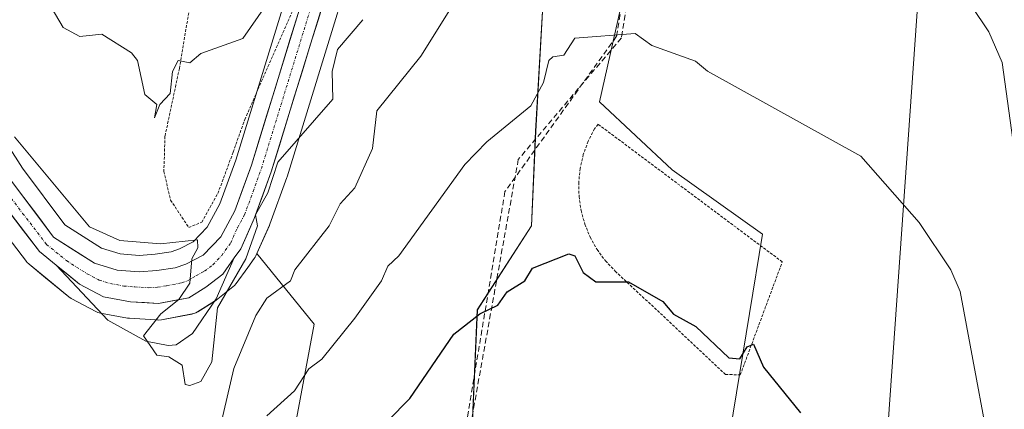
# Model space of a CAD drawing. Units: metres. Extents: x 610599 to 614041, y 4745515 to 4747884.
# Drawn here: x 611758 to 611937, y 4746599 to 4746670 of the extents above; entities that cross this region are included whole.
import ezdxf

# ---------------------------------------------------------------- set-up
doc = ezdxf.new("R2010")
doc.units = ezdxf.units.M
doc.header["$MEASUREMENT"] = 0
for name, pattern in [('TRAZO_Y_PUNTO', [1, 0.5, -0.25, 0, -0.25]), ('TRAZOS', [0.75, 0.5, -0.25]), ('TRAZOSX2', [1.5, 1, -0.5])]:
    doc.linetypes.add(name, pattern=pattern)
for name, color, linetype, lineweight in [('Alambrada', 19, 'TRAZOS', 0), ('Carretera de calzada única', 19, 'Continuous', 13), ('Carretera de calzada única Cxs', 19, 'Continuous', 13), ('Carretera de calzada única eje', 19, 'TRAZO_Y_PUNTO', 0), ('Conducción de agua lineal', 5, 'TRAZOSX2', 0), ('Cultivos herbáceos CxS', 92, 'Continuous', 0), ('Curva de nivel maestra', 36, 'Continuous', 30), ('Curva de nivel normal', 36, 'Continuous', 0), ('Explanada', 19, 'Continuous', 0), ('Explanada Cxs', 19, 'Continuous', 0), ('Núcleo urbano CxS', 19, 'Continuous', 0), ('Pastizal CxS', 92, 'Continuous', 0), ('Tendido', 6, 'Continuous', 0)]:
    doc.layers.add(name, color=color, linetype=linetype, lineweight=lineweight)

# ---------------------------------------------------------------- blocks, each defined once
blk = doc.blocks.new('*U150')
at = {"layer": 'Cultivos herbáceos CxS', "color": 92, "linetype": 'Continuous', "lineweight": 0}
for points in [[(611805.9559, 4746583.8383, 499.1405), (611811.6941, 4746614.6769, 505.2736), (611801.2681, 4746627.5563, 511.5279), (611803.5585, 4746632.6749, 511.5534), (611803.6387, 4746632.8731, 511.5751), (611806.7289, 4746641.3535, 512.6243), (611806.7777, 4746641.4989, 512.6425), (611825.1581, 4746701.3077, 516.4223), (611831.1559, 4746719.4117, 516.7174), (611834.4705, 4746726.2955, 516.6789), (611860.1393, 4746714.7381, 511.2621), (611853.4055, 4746674.8221, 506.0089), (611851.9621, 4746649.8147, 502.7883), (611851.2285, 4746632.5559, 500.7843), (611841.3565, 4746617.3131, 499.0795), (611839.8311, 4746582.2395, 494.7279)], [(611886.1057, 4746587.7755, 497.7727), (611893.2027, 4746631.0367, 501.8804), (611876.7887, 4746642.7515, 502.1885), (611863.5441, 4746655.1007, 503.1276), (611871.8561, 4746692.0317, 508.136), (611874.9065, 4746717.9547, 510.681), (611879.4815, 4746722.5297, 511.3006), (611890.1555, 4746722.5297, 512.2909), (611915.6363, 4746719.6143, 514.9921), (611940.5401, 4746710.4409, 516.8454)]]:
    blk.add_polyline3d(points, dxfattribs=at)
blk = doc.blocks.new('*U154')
at = {"layer": 'Pastizal CxS', "color": 92, "linetype": 'Continuous', "lineweight": 0}
for points in [[(611940.5401, 4746710.4409, 516.8454), (611915.6363, 4746719.6143, 514.9921), (611890.1555, 4746722.5297, 512.2909), (611879.4815, 4746722.5297, 511.3006), (611874.9065, 4746717.9547, 510.681), (611871.8561, 4746692.0317, 508.136), (611863.5441, 4746655.1007, 503.1276), (611876.7887, 4746642.7515, 502.1885), (611893.2027, 4746631.0367, 501.8804), (611886.1057, 4746587.7755, 497.7727)], [(611839.8311, 4746582.2395, 494.7279), (611841.3565, 4746617.3131, 499.0795), (611851.2285, 4746632.5559, 500.7843), (611851.9621, 4746649.8147, 502.7883), (611853.4055, 4746674.8221, 506.0089)], [(611815.8123, 4746704.2923, 518.0232), (611797.4347, 4746644.5437, 515.9274), (611794.5361, 4746636.5627, 515.4861), (611792.2629, 4746632.3613, 515.3379), (611789.7105, 4746629.6885, 515.1494), (611787.1923, 4746628.3977, 515.0224), (611785.6895, 4746627.8813, 514.9365), (611782.7711, 4746627.4125, 514.7466), (611779.8761, 4746627.1987, 514.636), (611776.4543, 4746627.4653, 514.5163), (611773.0297, 4746628.5183, 514.4401), (611766.3947, 4746632.7455, 514.2301), (611758.6787, 4746643.0683, 514.0681), (611734.9179, 4746680.2457, 512.0152)], [(611750.7225, 4746637.3505, 513.8465), (611759.4025, 4746626.0705, 514.2285), (611759.4819, 4746625.9717, 514.2276), (611759.8667, 4746625.5895, 514.226), (611762.8925, 4746623.1165, 514.2532), (611767.1333, 4746619.6559, 514.1766), (611767.5301, 4746619.3821, 514.1743), (611767.6283, 4746619.3277, 514.1783), (611772.0183, 4746617.0077, 514.4036), (611772.3941, 4746616.8411, 514.4235), (611772.8819, 4746616.7087, 514.4622), (611777.7705, 4746615.8173, 514.9336), (611778.1177, 4746615.7757, 514.9441), (611782.8685, 4746615.4961, 515.0861), (611783.2083, 4746615.4721, 515.0981), (611783.3901, 4746615.4601, 515.1046), (611783.9215, 4746615.5077, 515.1257), (611789.4927, 4746616.5515, 514.6723), (611789.8519, 4746616.6421, 514.5617), (611790.1973, 4746616.7763, 514.4584), (611790.5235, 4746616.9519, 514.3643), (611793.6135, 4746618.8719, 513.2646), (611793.8891, 4746619.0655, 513.1145), (611796.9291, 4746621.4655, 511.5196), (611797.2377, 4746621.7461, 511.366), (611797.5045, 4746622.0669, 511.2496), (611799.6159, 4746624.9989, 511.4476), (611800.7873, 4746626.6307, 511.4703), (611800.9481, 4746626.8801, 511.4739), (611801.0885, 4746627.1549, 511.4946), (611801.2681, 4746627.5563, 511.5279), (611811.6941, 4746614.6769, 505.2736), (611805.9559, 4746583.8383, 499.1405)]]:
    blk.add_polyline3d(points, dxfattribs=at)
blk = doc.blocks.new('*U160')
at = {"layer": 'Núcleo urbano CxS', "color": 19, "linetype": 'Continuous', "lineweight": 0}
for points in [[(611734.9179, 4746680.2457, 512.0152), (611758.6787, 4746643.0683, 514.0681), (611766.3947, 4746632.7455, 514.2301), (611773.0297, 4746628.5183, 514.4401), (611776.4543, 4746627.4653, 514.5163), (611779.8761, 4746627.1987, 514.636), (611782.7711, 4746627.4125, 514.7466), (611785.6895, 4746627.8813, 514.9365), (611787.1923, 4746628.3977, 515.0224), (611789.7105, 4746629.6885, 515.1494), (611792.2629, 4746632.3613, 515.3379), (611794.5361, 4746636.5627, 515.4861), (611797.4347, 4746644.5437, 515.9274), (611815.8123, 4746704.2923, 518.0232)], [(611825.1581, 4746701.3077, 516.4223), (611806.7777, 4746641.4989, 512.6425), (611806.7289, 4746641.3535, 512.6243), (611803.6387, 4746632.8731, 511.5751), (611803.5585, 4746632.6749, 511.5534), (611801.2681, 4746627.5563, 511.5279), (611801.0885, 4746627.1549, 511.4946), (611800.9481, 4746626.8801, 511.4739), (611800.7873, 4746626.6307, 511.4703), (611799.6159, 4746624.9989, 511.4476), (611797.5045, 4746622.0669, 511.2496), (611797.2377, 4746621.7461, 511.366), (611796.9291, 4746621.4655, 511.5196), (611793.8891, 4746619.0655, 513.1145), (611793.6135, 4746618.8719, 513.2646), (611790.5235, 4746616.9519, 514.3643), (611790.1973, 4746616.7763, 514.4584), (611789.8519, 4746616.6421, 514.5617), (611789.4927, 4746616.5515, 514.6723), (611783.9215, 4746615.5077, 515.1257), (611783.3901, 4746615.4601, 515.1046), (611783.2083, 4746615.4721, 515.0981), (611782.8685, 4746615.4961, 515.0861), (611778.1177, 4746615.7757, 514.9441), (611777.7705, 4746615.8173, 514.9336), (611772.8819, 4746616.7087, 514.4622), (611772.3941, 4746616.8411, 514.4235), (611772.0183, 4746617.0077, 514.4036), (611767.6283, 4746619.3277, 514.1783), (611767.5301, 4746619.3821, 514.1743), (611767.1333, 4746619.6559, 514.1766), (611762.8925, 4746623.1165, 514.2532), (611759.8667, 4746625.5895, 514.226), (611759.4819, 4746625.9717, 514.2276), (611759.4025, 4746626.0705, 514.2285), (611750.7225, 4746637.3505, 513.8465)]]:
    blk.add_polyline3d(points, dxfattribs=at)
blk = doc.blocks.new('*U202')
at = {"layer": 'Curva de nivel normal', "color": 36, "linetype": 'Continuous', "lineweight": 0}
blk.add_polyline3d([(611757.23, 4746648.75, 515), (611770.86, 4746632.38, 515), (611776.37, 4746629.89, 515), (611783.78, 4746629.3, 515), (611790.49, 4746630.01, 515), (611790.57, 4746628.61, 515), (611789.48, 4746626.61, 515), (611789.09, 4746622.15, 515), (611787.09, 4746619.17, 515), (611783.8, 4746616.61, 515), (611780.65, 4746612.61, 515), (611783.09, 4746609.09, 515), (611785.27, 4746608.79, 515), (611787.7, 4746607.22, 515), (611788.23, 4746603.75, 515), (611789.09, 4746603.56, 515), (611791.09, 4746604.26, 515), (611793.09, 4746607.86, 515), (611794.13, 4746617.65, 515), (611799.3, 4746626.61, 515), (611801.4, 4746632.61, 515), (611801.01, 4746634.61, 515), (611803.27, 4746638.61, 515), (611805.09, 4746644.13, 515), (611815.09, 4746655.62, 515), (611814.96, 4746660.61, 515), (611815.94, 4746664.61, 515), (611820.54, 4746670.06, 515)], dxfattribs=at)
blk = doc.blocks.new('*U205')
at = {"layer": 'Curva de nivel normal', "color": 36, "linetype": 'Continuous', "lineweight": 0}
for points in [[(611794.09, 4746593.61, 510), (611797.09, 4746606.67, 510), (611801.09, 4746616.25, 510), (611803.09, 4746619.41, 510), (611807.42, 4746622.61, 510), (611808.16, 4746624.61, 510), (611814.45, 4746632.61, 510), (611816.43, 4746636.61, 510), (611819.09, 4746639.51, 510), (611822.3, 4746646.61, 510), (611823.09, 4746653.46, 510), (611831.09, 4746663.4, 510), (611845.54, 4746686.61, 510)], [(611931.12, 4746672.64, 510), (611934.35, 4746667.87, 510), (611936.73, 4746662.25, 510), (611938.72, 4746648.24, 510)]]:
    blk.add_polyline3d(points, dxfattribs=at)
blk = doc.blocks.new('*U213')
at = {"layer": 'Curva de nivel normal', "color": 36, "linetype": 'Continuous', "lineweight": 0}
blk.add_polyline3d([(611803.09, 4746598.02, 505), (611808.13, 4746602.61, 505), (611810.71, 4746606.61, 505), (611813.09, 4746608.32, 505), (611819.09, 4746615.77, 505), (611823.92, 4746622.61, 505), (611825.09, 4746625.25, 505), (611827.09, 4746627.15, 505), (611839.09, 4746643.74, 505), (611843.09, 4746647.84, 505), (611851.09, 4746654.37, 505), (611853.38, 4746658.61, 505), (611854.38, 4746662.61, 505), (611855.09, 4746663.32, 505), (611857.09, 4746663.63, 505), (611859.09, 4746666.69, 505), (611870.04, 4746667.56, 505), (611873.09, 4746665.38, 505), (611881, 4746662.52, 505), (611883.18, 4746660.7, 505), (611911.09, 4746645.27, 505), (611921.66, 4746633.18, 505), (611927.43, 4746624.61, 505), (611929.12, 4746620.64, 505), (611936.21, 4746582.61, 505)], dxfattribs=at)
blk = doc.blocks.new('*U215')
at = {"layer": 'Curva de nivel normal', "color": 36, "linetype": 'Continuous', "lineweight": 0}
blk.add_polyline3d([(611757.09, 4746682.61, 520), (611759.57, 4746676.61, 520), (611760.99, 4746674.51, 520), (611763.09, 4746673.71, 520), (611766.09, 4746668.61, 520), (611769.09, 4746667.03, 520), (611773.09, 4746667.43, 520), (611778.52, 4746664.04, 520), (611779.59, 4746662.61, 520), (611780.93, 4746656.45, 520), (611783.09, 4746654.61, 520), (611782.69, 4746652.21, 520), (611783.65, 4746654.61, 520), (611785.52, 4746656.61, 520), (611785.92, 4746660.61, 520), (611787, 4746662.61, 520), (611789.09, 4746662.21, 520), (611791.09, 4746663.89, 520), (611798.74, 4746666.61, 520), (611802.91, 4746672.61, 520), (611802.9812, 4746673.142, 520)], dxfattribs=at)
blk = doc.blocks.new('*U237')
at = {"layer": 'Curva de nivel maestra', "color": 36, "linetype": 'Continuous', "lineweight": 30}
blk.add_polyline3d([(611821.09, 4746593.08, 500), (611829.09, 4746601.17, 500), (611837.09, 4746612.87, 500), (611841.83, 4746616.61, 500), (611845.09, 4746618.17, 500), (611846.81, 4746620.61, 500), (611849.97, 4746622.61, 500), (611851.39, 4746624.91, 500), (611858, 4746627.52, 500), (611859.09, 4746627.13, 500), (611860.6, 4746624.12, 500), (611862.88, 4746622.4, 500), (611868.85, 4746622.37, 500), (611875.09, 4746618.81, 500), (611877.03, 4746616.55, 500), (611881.09, 4746614.26, 500), (611887.09, 4746608.56, 500), (611889.09, 4746608.39, 500), (611890.38, 4746610.61, 500), (611891.56, 4746611.08, 500), (611893.36, 4746606.88, 500), (611900.12, 4746598.61, 500)], dxfattribs=at)

msp = doc.modelspace()

# ---------------------------------------------------------------- linework, layer by layer
at = {"layer": 'Alambrada', "color": 19, "linetype": 'TRAZOS', "lineweight": 0}
for points in [[(611810.14, 4746680.77, 517.96), (611809.35, 4746685.08, 519.14), (611809.1, 4746686.46, 519.51), (611807.82, 4746690.77, 520.4), (611804.39, 4746695.89, 521.14), (611801.19, 4746698.3, 522.14), (611798.87, 4746697.9, 522.83), (611795.03, 4746694.54, 523.18), (611792.67, 4746689.5, 522.76), (611791.14, 4746684.61, 522.27), (611787.19, 4746661.18, 519.85), (611784.58, 4746648.86, 519.2), (611784.38, 4746642.46, 518.69), (611785.59, 4746637.26, 517.91), (611788.9, 4746632.3, 515.6), (611791.3, 4746633.25, 515.13), (611794.19, 4746638.46, 515.98), (611796.98, 4746645.98, 516.04), (611799.07, 4746651.9, 516.95), (611807.91, 4746671.98, 517.03)], [(611889.15, 4746605.47, 499.49), (611896.79, 4746626.02, 501.57), (611863.34, 4746651.04, 502.95), (611862.65, 4746650.24, 502.82), (611861.49, 4746647.95, 502.47), (611860.62, 4746645.53, 502.2), (611860.05, 4746643.03, 501.91), (611859.79, 4746640.47, 501.72), (611859.85, 4746637.91, 501.46), (611860.22, 4746635.36, 501), (611860.9, 4746632.89, 500.58), (611861.87, 4746630.51, 500.41), (611863.13, 4746628.27, 500.32), (611864.65, 4746626.2, 500.25), (611866.42, 4746624.34, 500.16), (611886.47, 4746605.57, 499.41), (611889.15, 4746605.47, 499.49)]]:
    msp.add_polyline3d(points, dxfattribs=at)
at = {"layer": 'Carretera de calzada única', "color": 19, "linetype": 'Continuous', "lineweight": 13}
for points in [[(611865.35, 4746771.1), (611866.07, 4746769.34), (611859.62, 4746766.38), (611853.19, 4746762.54), (611846.82, 4746757.26), (611842.62, 4746752.93), (611838.26, 4746746.69), (611834.26, 4746739.01), (611828.82, 4746721.9), (611822.3, 4746702.22), (611803.91, 4746642.38), (611800.82, 4746633.9), (611798.35, 4746628.38), (611797.18, 4746626.75)], [(611733.92, 4746676.24), (611756.21, 4746641.36), (611764.32, 4746630.51), (611771.76, 4746625.77), (611775.89, 4746624.5), (611779.87, 4746624.19), (611783.12, 4746624.43), (611786.42, 4746624.96), (611788.37, 4746625.63), (611791.53, 4746627.25), (611794.71, 4746630.58), (611797.28, 4746635.33), (611800.28, 4746643.59), (611818.67, 4746703.38), (611825.19, 4746723.08), (611829, 4746735.04)], [(611764.79, 4746625.44), (611761.78, 4746627.9), (611753.1, 4746639.18), (611729.26, 4746676.46), (611719.07, 4746690.06), (611710.71, 4746699.01), (611703.39, 4746706.14), (611696.3, 4746711.01), (611690.67, 4746714.22), (611678.35, 4746718.85), (611672.42, 4746720.14), (611660.1, 4746720.14), (611650.51, 4746717.18), (611637.46, 4746710.77), (611629.14, 4746705.58), (611613.51, 4746694.77)], [(611797.18, 4746626.75), (611795.07, 4746623.82), (611792.03, 4746621.42), (611788.94, 4746619.5), (611786.17, 4746618.98), (611783.39, 4746618.46)], [(611783.39, 4746618.46), (611780.85, 4746618.62), (611778.3, 4746618.77), (611773.42, 4746619.66), (611769.03, 4746621.98), (611766.91, 4746623.71), (611764.79, 4746625.44)]]:
    msp.add_lwpolyline(points, dxfattribs=at)
at = {"layer": 'Carretera de calzada única Cxs', "color": 19, "linetype": 'Continuous', "lineweight": 13}
for points in [[(611813.81, 4746674.6, 516.91), (611812.4, 4746670, 516.74), (611810.98, 4746665.4, 516.91), (611809.57, 4746660.79, 516.7), (611808.15, 4746656.19, 516.33), (611806.74, 4746651.59, 515.85), (611805.32, 4746646.98, 515.1), (611803.91, 4746642.38, 514.75), (611802.37, 4746638.14, 514.69), (611800.82, 4746633.9, 514.38), (611799.59, 4746631.14, 514.3), (611798.35, 4746628.38, 514.48), (611797.18, 4746626.75, 514.94), (611795.07, 4746623.82, 515.2), (611792.03, 4746621.42, 515.04), (611788.94, 4746619.5, 515.09), (611786.17, 4746618.98, 515), (611783.39, 4746618.46, 514.88), (611780.85, 4746618.62, 514.75), (611778.3, 4746618.77, 514.66), (611773.42, 4746619.66, 514.46), (611769.03, 4746621.98, 514.32), (611766.91, 4746623.71, 514.27), (611764.79, 4746625.44, 514.24), (611761.78, 4746627.9, 514.18), (611758.89, 4746631.66, 514.05), (611755.99, 4746635.42, 513.9)], [(611756.21, 4746641.36, 513.71), (611758.91, 4746637.74, 513.8), (611761.62, 4746634.13, 514.03), (611764.32, 4746630.51, 514.12), (611768.04, 4746628.14, 514.18), (611771.76, 4746625.77, 514.23), (611775.89, 4746624.5, 514.43), (611779.87, 4746624.19, 514.51), (611783.12, 4746624.43, 514.58), (611786.42, 4746624.96, 514.69), (611788.37, 4746625.63, 514.8), (611791.53, 4746627.25, 515.04), (611794.71, 4746630.58, 515.31), (611796, 4746632.96, 515.49), (611797.28, 4746635.33, 515.4), (611798.78, 4746639.46, 515.45), (611800.28, 4746643.59, 515.88), (611801.69, 4746648.19, 516.09), (611803.11, 4746652.79, 516.16), (611804.52, 4746657.39, 516.49), (611805.94, 4746661.99, 516.71), (611807.35, 4746666.59, 516.86), (611808.77, 4746671.19, 517)]]:
    msp.add_polyline3d(points, dxfattribs=at)
at = {"layer": 'Carretera de calzada única eje', "color": 19, "linetype": 'TRAZO_Y_PUNTO', "lineweight": 0}
msp.add_lwpolyline([(611754.66, 4746640.26), (611758.71, 4746634.84), (611763.05, 4746629.21), (611766.67, 4746626.25), (611770.39, 4746623.88), (611772.6, 4746622.72), (611774.66, 4746622.08), (611777.1, 4746621.64), (611779.08, 4746621.49), (611781.64, 4746621.33), (611783.25, 4746621.43), (611784.89, 4746621.71), (611787.67, 4746622.23), (611788.66, 4746622.56), (611790.21, 4746623.51), (611791.78, 4746624.33), (611793.3, 4746625.52), (611794.89, 4746627.19), (611796.53, 4746629.48), (611797.76, 4746632.24), (611799.05, 4746634.6), (611800.6, 4746638.84), (611802.1, 4746642.98), (611811.3, 4746672.9)], dxfattribs=at)
at = {"layer": 'Conducción de agua lineal', "color": 5, "linetype": 'TRAZOSX2', "lineweight": 0}
for points in [[(611951.13, 4746725.8, 523.21), (611948.72, 4746722.28, 522.46), (611945.2, 4746717.14, 519.56), (611909.33, 4746722.88, 515.11), (611877.48, 4746726.8, 512.48), (611876.1, 4746725.79, 512.36), (611866.67, 4746667.04, 504.97), (611846.38, 4746638.81, 503.09), (611839.1, 4746595.02, 496.75), (611830.83, 4746542.04, 489.31), (611787.53, 4746481.75, 481.78)], [(611877.12, 4746725.7, 512.35), (611867.54, 4746666.73, 504.92)], [(611867.54, 4746666.73, 504.92), (611848.81, 4746644.67, 503.57)], [(611848.81, 4746644.67, 503.57), (611839.87, 4746594.89, 496.63)]]:
    msp.add_polyline3d(points, dxfattribs=at)
at = {"layer": 'Cultivos herbáceos CxS', "color": 92, "linetype": 'Continuous', "lineweight": 0}
for points in [[(611940.54, 4746710.44, 516.85), (611915.64, 4746719.61, 514.99), (611890.16, 4746722.53, 512.29), (611879.48, 4746722.53, 511.3), (611874.91, 4746717.95, 510.68), (611871.86, 4746692.03, 508.14), (611863.54, 4746655.1, 503.13), (611876.79, 4746642.75, 502.19), (611893.2, 4746631.04, 501.88), (611886.11, 4746587.78, 497.77), (611874.9, 4746573.09, 495.14), (611858.21, 4746578.16, 493.91), (611857.29, 4746576.45, 493.67), (611854.53, 4746571.31, 492.98), (611844.36, 4746552.43, 489.97), (611835.26, 4746551.74, 490.16), (611839.83, 4746582.24, 494.73), (611841.36, 4746617.31, 499.08), (611851.23, 4746632.56, 500.78), (611851.96, 4746649.81, 502.79), (611853.41, 4746674.82, 506.01), (611860.14, 4746714.74, 511.26), (611834.47, 4746726.3, 516.68), (611831.16, 4746719.41, 516.72)], [(611831.16, 4746719.41, 516.72), (611825.16, 4746701.31, 516.42), (611806.78, 4746641.5, 512.64), (611806.73, 4746641.35, 512.62), (611803.64, 4746632.87, 511.58), (611803.56, 4746632.67, 511.55), (611801.27, 4746627.56, 511.53)], [(611801.27, 4746627.56, 511.53), (611811.69, 4746614.68, 505.27), (611805.96, 4746583.84, 499.14), (611793.76, 4746514.99, 486.97), (611789.54, 4746495.99, 483.48)]]:
    msp.add_polyline3d(points, dxfattribs=at)
at = {"layer": 'Explanada', "color": 19, "linetype": 'Continuous', "lineweight": 0}
msp.add_polyline3d([(611793.88, 4746619.28, 514.31), (611789.61, 4746613.03, 515.29), (611786.63, 4746610.95, 515.07), (611785.14, 4746610.85, 515.04), (611781.07, 4746611.64, 514.93), (611774.22, 4746615.41, 514.41), (611764.79, 4746625.44, 514.24), (611769.03, 4746621.98, 514.32), (611773.42, 4746619.66, 514.46), (611778.3, 4746618.77, 514.66), (611783.39, 4746618.46, 514.88), (611788.94, 4746619.5, 515.09), (611792.03, 4746621.42, 515.04), (611795.07, 4746623.82, 515.2), (611797.18, 4746626.75, 514.94), (611793.88, 4746619.28, 514.31)], dxfattribs=at)
at = {"layer": 'Explanada Cxs', "color": 19, "linetype": 'Continuous', "lineweight": 0}
msp.add_polyline3d([(611793.88, 4746619.28, 514.31), (611789.61, 4746613.03, 515.29), (611786.63, 4746610.95, 515.07), (611785.14, 4746610.85, 515.04), (611781.07, 4746611.64, 514.93), (611774.22, 4746615.41, 514.41), (611764.79, 4746625.44, 514.24), (611769.03, 4746621.98, 514.32), (611773.42, 4746619.66, 514.46), (611778.3, 4746618.77, 514.66), (611783.39, 4746618.46, 514.88), (611788.94, 4746619.5, 515.09), (611792.03, 4746621.42, 515.04), (611795.07, 4746623.82, 515.2), (611797.18, 4746626.75, 514.94), (611793.88, 4746619.28, 514.31)], close=True, dxfattribs=at)
at = {"layer": 'Núcleo urbano CxS', "color": 19, "linetype": 'Continuous', "lineweight": 0}
for points in [[(611831.16, 4746719.41, 516.72), (611825.16, 4746701.31, 516.42), (611806.78, 4746641.5, 512.64), (611806.73, 4746641.35, 512.62), (611803.64, 4746632.87, 511.58), (611803.56, 4746632.67, 511.55), (611801.27, 4746627.56, 511.53)], [(611734.92, 4746680.25, 512.02), (611758.68, 4746643.07, 514.07), (611766.39, 4746632.75, 514.23), (611773.03, 4746628.52, 514.44), (611776.45, 4746627.47, 514.52), (611779.88, 4746627.2, 514.64), (611782.77, 4746627.41, 514.75), (611785.69, 4746627.88, 514.94), (611787.19, 4746628.4, 515.02), (611789.71, 4746629.69, 515.15), (611792.26, 4746632.36, 515.34), (611794.54, 4746636.56, 515.49), (611797.43, 4746644.54, 515.93), (611815.81, 4746704.29, 518.02)], [(611750.72, 4746637.35, 513.85), (611759.4, 4746626.07, 514.23), (611759.48, 4746625.97, 514.23), (611759.87, 4746625.59, 514.23), (611762.89, 4746623.12, 514.25), (611767.13, 4746619.66, 514.18), (611767.53, 4746619.38, 514.17), (611767.63, 4746619.33, 514.18), (611772.02, 4746617.01, 514.4), (611772.39, 4746616.84, 514.42), (611772.88, 4746616.71, 514.46), (611777.77, 4746615.82, 514.93), (611778.12, 4746615.78, 514.94), (611782.87, 4746615.5, 515.09), (611783.21, 4746615.47, 515.1), (611783.39, 4746615.46, 515.1), (611783.92, 4746615.51, 515.13), (611789.49, 4746616.55, 514.67), (611789.85, 4746616.64, 514.56), (611790.2, 4746616.78, 514.46), (611790.52, 4746616.95, 514.36), (611793.61, 4746618.87, 513.26), (611793.89, 4746619.07, 513.11), (611796.93, 4746621.47, 511.52), (611797.24, 4746621.75, 511.37), (611797.5, 4746622.07, 511.25), (611799.62, 4746625, 511.45), (611800.79, 4746626.63, 511.47), (611800.95, 4746626.88, 511.47), (611801.09, 4746627.15, 511.49), (611801.27, 4746627.56, 511.53)]]:
    msp.add_polyline3d(points, dxfattribs=at)
at = {"layer": 'Pastizal CxS', "color": 92, "linetype": 'Continuous', "lineweight": 0}
for points in [[(611940.54, 4746710.44, 516.85), (611915.64, 4746719.61, 514.99), (611890.16, 4746722.53, 512.29), (611879.48, 4746722.53, 511.3), (611874.91, 4746717.95, 510.68), (611871.86, 4746692.03, 508.14), (611863.54, 4746655.1, 503.13), (611876.79, 4746642.75, 502.19), (611893.2, 4746631.04, 501.88), (611886.11, 4746587.78, 497.77), (611874.9, 4746573.09, 495.14), (611858.21, 4746578.16, 493.91), (611857.29, 4746576.45, 493.67), (611854.53, 4746571.31, 492.98), (611844.36, 4746552.43, 489.97), (611835.26, 4746551.74, 490.16), (611839.83, 4746582.24, 494.73), (611841.36, 4746617.31, 499.08), (611851.23, 4746632.56, 500.78), (611851.96, 4746649.81, 502.79), (611853.41, 4746674.82, 506.01), (611860.14, 4746714.74, 511.26), (611834.47, 4746726.3, 516.68), (611831.16, 4746719.41, 516.72)], [(611734.92, 4746680.25, 512.02), (611758.68, 4746643.07, 514.07), (611766.39, 4746632.75, 514.23), (611773.03, 4746628.52, 514.44), (611776.45, 4746627.47, 514.52), (611779.88, 4746627.2, 514.64), (611782.77, 4746627.41, 514.75), (611785.69, 4746627.88, 514.94), (611787.19, 4746628.4, 515.02), (611789.71, 4746629.69, 515.15), (611792.26, 4746632.36, 515.34), (611794.54, 4746636.56, 515.49), (611797.43, 4746644.54, 515.93), (611815.81, 4746704.29, 518.02)], [(611750.72, 4746637.35, 513.85), (611759.4, 4746626.07, 514.23), (611759.48, 4746625.97, 514.23), (611759.87, 4746625.59, 514.23), (611762.89, 4746623.12, 514.25), (611767.13, 4746619.66, 514.18), (611767.53, 4746619.38, 514.17), (611767.63, 4746619.33, 514.18), (611772.02, 4746617.01, 514.4), (611772.39, 4746616.84, 514.42), (611772.88, 4746616.71, 514.46), (611777.77, 4746615.82, 514.93), (611778.12, 4746615.78, 514.94), (611782.87, 4746615.5, 515.09), (611783.21, 4746615.47, 515.1), (611783.39, 4746615.46, 515.1), (611783.92, 4746615.51, 515.13), (611789.49, 4746616.55, 514.67), (611789.85, 4746616.64, 514.56), (611790.2, 4746616.78, 514.46), (611790.52, 4746616.95, 514.36), (611793.61, 4746618.87, 513.26), (611793.89, 4746619.07, 513.11), (611796.93, 4746621.47, 511.52), (611797.24, 4746621.75, 511.37), (611797.5, 4746622.07, 511.25), (611799.62, 4746625, 511.45), (611800.79, 4746626.63, 511.47), (611800.95, 4746626.88, 511.47), (611801.09, 4746627.15, 511.49), (611801.27, 4746627.56, 511.53)], [(611801.27, 4746627.56, 511.53), (611811.69, 4746614.68, 505.27), (611805.96, 4746583.84, 499.14), (611793.76, 4746514.99, 486.97), (611789.54, 4746495.99, 483.48)]]:
    msp.add_polyline3d(points, dxfattribs=at)
at = {"layer": 'Tendido', "color": 6, "linetype": 'Continuous', "lineweight": 0}
msp.add_polyline3d([(611931.22, 4746800.95, 529.23), (611925.92, 4746737, 522.71), (611911.95, 4746539.04, 497.78), (611907.69, 4746459.74, 489.85)], dxfattribs=at)

# ---------------------------------------------------------------- block references
at = {"layer": 'Cultivos herbáceos CxS', "color": 92, "linetype": 'Continuous', "lineweight": 0}
msp.add_blockref('*U150', (0, 0), dxfattribs=at)
at = {"layer": 'Curva de nivel maestra', "color": 36, "linetype": 'Continuous', "lineweight": 30}
msp.add_blockref('*U237', (0, 0), dxfattribs=at)
at = {"layer": 'Curva de nivel normal', "color": 36, "linetype": 'Continuous', "lineweight": 0}
for name in ['*U202', '*U205', '*U213', '*U215']:
    msp.add_blockref(name, (0, 0), dxfattribs=at)
at = {"layer": 'Núcleo urbano CxS', "color": 19, "linetype": 'Continuous', "lineweight": 0}
msp.add_blockref('*U160', (0, 0), dxfattribs=at)
at = {"layer": 'Pastizal CxS', "color": 92, "linetype": 'Continuous', "lineweight": 0}
msp.add_blockref('*U154', (0, 0), dxfattribs=at)

doc.saveas('drawing.dxf')
